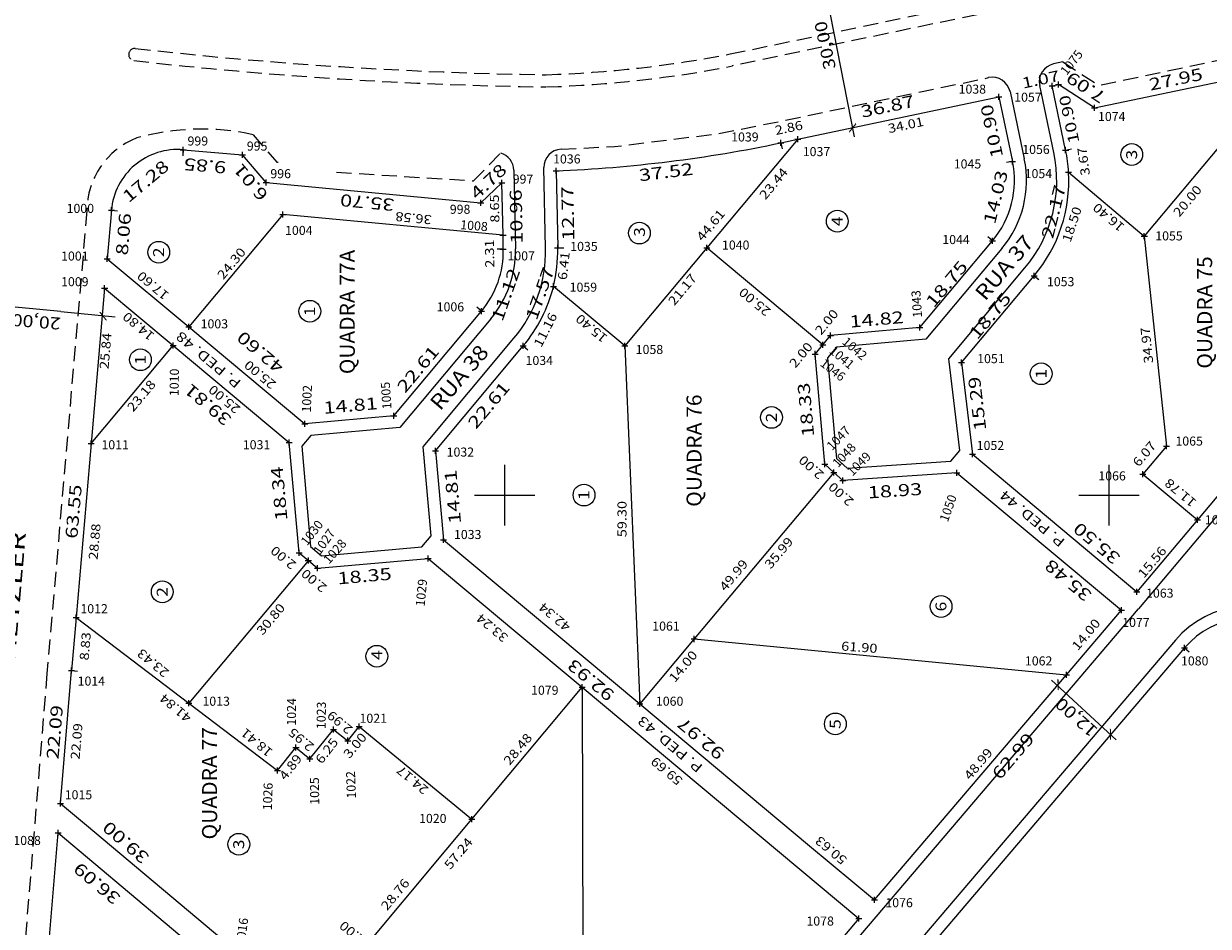
# Model space of a CAD drawing. Extents: x 189457 to 190412, y 1676779 to 1678197.
# Drawn here: x 189720 to 189916, y 1677429 to 1677578 of the extents above; entities that cross this region are included whole.
import ezdxf
from ezdxf.enums import TextEntityAlignment as Align

# ---------------------------------------------------------------- set-up
doc = ezdxf.new("R2010")
doc.units = 0
doc.header["$MEASUREMENT"] = 0
doc.linetypes.add('HIDDEN', pattern=[0.375, 0.25, -0.125])
doc.linetypes.add('LIN0', pattern=[0])
doc.layers.get('0').update_dxf_attribs({"linetype": 'LIN0'})
for name, color, linetype in [('LOTES', 7, 'LIN0'), ('MEDIDAS', 7, 'LIN0'), ('MEIOFIO-EXIST', 7, 'LIN0'), ('MEIOFIO-PROJ', 7, 'LIN0'), ('NOME_RUAS', 7, 'LIN0'), ('PONTOS-LOCACAO', 7, 'LIN0'), ('PRANCHA', 7, 'LIN0'), ('QUADRAS', 7, 'LIN0')]:
    doc.layers.add(name, color=color, linetype=linetype)
doc.styles.add('ITALICC', font='italicc')
doc.styles.add('ROMANC', font='romanc')
doc.styles.add('ROMAND', font='romand')
doc.styles.add('ROMANS', font='romans')

# ---------------------------------------------------------------- blocks, each defined once
blk = doc.blocks.new('SIMB4')
at = {"color": 7, "linetype": 'LIN0'}
for p, q in [((-0.5, 0), (0.5, 0)), ((0, -0.5), (0, 0.5))]:
    blk.add_line(p, q, dxfattribs=at)
for tag in ['COTA', 'PONTO', 'DESC']:
    blk.add_attdef(tag, (0, 0), '', height=1)
blk = doc.blocks.new('BLOCO6691524')
at = {"layer": 'LOTES', "color": 42, "linetype": 'LIN0'}
blk.add_circle((189743.345676, 1677483.996806), 1.8, dxfattribs=at)
at = {"layer": 'LOTES', "color": 42, "style": 'ROMAND', "width": 1.098039}
blk.add_text('2', height=1.8, rotation=90, dxfattribs=at).set_placement((189744.226267, 1677483.183785), (189744.226267, 1677484.783785), align=Align.FIT)
blk = doc.blocks.new('BLOCO6691816')
at = {"layer": 'LOTES', "color": 42, "linetype": 'LIN0'}
blk.add_circle((189739.726576, 1677522.430406), 1.8, dxfattribs=at)
at = {"layer": 'LOTES', "color": 42, "style": 'ROMAND', "width": 1.69697}
blk.add_text('1', height=1.8, rotation=90, dxfattribs=at).set_placement((189740.607167, 1677521.617385), (189740.607167, 1677523.217385), align=Align.FIT)
blk = doc.blocks.new('BLOCO6734410')
at = {"layer": 'LOTES', "color": 42, "linetype": 'LIN0'}
blk.add_circle((189813.126265, 1677500.022107), 1.8, dxfattribs=at)
at = {"layer": 'LOTES', "color": 42, "style": 'ROMAND', "width": 1.69697}
blk.add_text('1', height=1.8, rotation=90, dxfattribs=at).set_placement((189814.006856, 1677499.209086), (189814.006856, 1677500.809086), align=Align.FIT)
blk = doc.blocks.new('BLOCO6734702')
at = {"layer": 'LOTES', "color": 42, "linetype": 'LIN0'}
blk.add_circle((189844.153065, 1677512.874807), 1.8, dxfattribs=at)
at = {"layer": 'LOTES', "color": 42, "style": 'ROMAND', "width": 1.098039}
blk.add_text('2', height=1.8, rotation=90, dxfattribs=at).set_placement((189845.033656, 1677512.061786), (189845.033656, 1677513.661786), align=Align.FIT)
blk = doc.blocks.new('BLOCO6734994')
at = {"layer": 'LOTES', "color": 42, "linetype": 'LIN0'}
blk.add_circle((189872.209165, 1677481.567007), 1.8, dxfattribs=at)
at = {"layer": 'LOTES', "color": 42, "style": 'ROMAND', "width": 1.098039}
blk.add_text('6', height=1.8, rotation=90, dxfattribs=at).set_placement((189873.089756, 1677480.753986), (189873.089756, 1677482.353986), align=Align.FIT)
blk = doc.blocks.new('BLOCO6735286')
at = {"layer": 'LOTES', "color": 42, "linetype": 'LIN0'}
blk.add_circle((189854.715365, 1677462.123307), 1.8, dxfattribs=at)
at = {"layer": 'LOTES', "color": 42, "style": 'ROMAND', "width": 1.098039}
blk.add_text('5', height=1.8, rotation=90, dxfattribs=at).set_placement((189855.595956, 1677461.310286), (189855.595956, 1677462.910286), align=Align.FIT)
blk = doc.blocks.new('BLOCO6954476')
at = {"layer": 'PRANCHA', "color": 2, "linetype": 'LIN0'}
for p, q in [((189800, 1677495), (189800, 1677505)), ((189900, 1677495), (189900, 1677505)), ((189795, 1677500), (189805, 1677500)), ((189895, 1677500), (189905, 1677500))]:
    blk.add_line(p, q, dxfattribs=at)

msp = doc.modelspace()

# ---------------------------------------------------------------- linework, layer by layer
at = {"layer": 'LOTES', "color": 42, "linetype": 'LIN0'}
for p, q in [((189848.496248, 1677558.925249), (189833.461576, 1677540.941557)), ((189918.688616, 1677558.233371), (189905.843417, 1677542.903634)), ((189893.311712, 1677553.485517), (189905.843417, 1677542.903634)), ((189763.310802, 1677546.492638), (189747.729306, 1677527.850521)), ((189799.723674, 1677543.049648), (189763.310802, 1677546.492638)), ((189905.843417, 1677542.903634), (189909.531, 1677508.1275)), ((189833.461576, 1677540.941557), (189819.885843, 1677524.702972)), ((189852.644996, 1677524.91045), (189833.461576, 1677540.941557)), ((189819.885843, 1677524.702972), (189808.067252, 1677534.575578)), ((189731.581795, 1677508.531544), (189745.16405, 1677524.781408)), ((189819.885843, 1677524.702972), (189822.360508, 1677465.458177)), ((189909.531, 1677508.1275), (189905.618, 1677503.4863)), ((189854.462356, 1677503.773761), (189831.351521, 1677476.189519)), ((189905.618, 1677503.4863), (189914.638151, 1677495.9055)), ((189767.508883, 1677489.194737), (189747.737817, 1677465.57203)), ((189729.096397, 1677479.759577), (189747.737817, 1677465.57203)), ((189831.351521, 1677476.189519), (189822.360508, 1677465.458177)), ((189831.351521, 1677476.189519), (189892.967895, 1677470.280609)), ((189794.579698, 1677446.350473), (189812.820134, 1677468.220321)), ((189812.820134, 1677468.220321), (189813.060354, 1677376.429779)), ((189747.737817, 1677465.57203), (189762.390025, 1677454.420575)), ((189774.0342, 1677459.3547), (189775.9122, 1677461.6988)), ((189775.9122, 1677461.6988), (189794.579698, 1677446.350473)), ((189767.757653, 1677456.359715), (189771.69425, 1677461.21485)), ((189771.69425, 1677461.21485), (189774.0342, 1677459.3547)), ((189762.390025, 1677454.420575), (189765.4678, 1677458.2164)), ((189765.4678, 1677458.2164), (189767.757653, 1677456.359715)), ((189790.338428, 1677441.265292), (189794.579698, 1677446.350473)), ((189776.157309, 1677424.262623), (189790.338428, 1677441.265292))]:
    msp.add_line(p, q, dxfattribs=at)
for centre in [(189903.7685, 1677556.3999), (189855.032104, 1677545.361102), (189822.2892, 1677543.393), (189742.749, 1677540.2252), (189767.75537, 1677530.454328), (189888.776659, 1677520.108004), (189778.8478, 1677473.3283), (189756.0037, 1677442.1963)]:
    msp.add_circle(centre, 1.8, dxfattribs=at)
at = {"layer": 'MEDIDAS', "color": 2, "linetype": 'LIN0'}
for p, q in [((189857.872802, 1677559.350482), (189851.504885, 1677591.955548)), ((189726.533879, 1677530.388004), (189712.047205, 1677531.806947)), ((189726.533879, 1677530.388004), (189735.558691, 1677529.50404)), ((189890.462863, 1677469.358766), (189901.177205, 1677459.505847))]:
    msp.add_line(p, q, dxfattribs=at)
at = {"layer": 'MEDIDAS', "color": 1, "linetype": 'LIN0'}
for p, q in [((189845.693921, 1677558.335468), (189845.899869, 1677557.356905)), ((189746.819456, 1677557.192101), (189746.734, 1677556.195759)), ((189892.827113, 1677557.121488), (189893.805677, 1677557.327432)), ((189884.020039, 1677555.267996), (189883.041475, 1677555.062052)), ((189734.919267, 1677547.167534), (189735.915647, 1677547.082516)), ((189880.731298, 1677542.118995), (189879.964911, 1677542.761374)), ((189799.771409, 1677540.741142), (189798.771623, 1677540.720468)), ((189808.769486, 1677540.927202), (189809.769272, 1677540.947875)), ((189887.628781, 1677536.337583), (189888.395168, 1677535.695204)), ((189796.165128, 1677530.477453), (189795.398005, 1677531.118953)), ((189803.069235, 1677524.703953), (189803.836358, 1677524.062453)), ((189912.501264, 1677474.711913), (189913.262666, 1677474.063632))]:
    msp.add_line(p, q, dxfattribs=at)
at = {"layer": 'MEIOFIO-EXIST', "color": 182, "linetype": 'HIDDEN', "ltscale": 10}
for p, q in [((189837.3236, 1677573.0488), (189932.9295, 1677592.9911)), ((189933.2419, 1677591.0423), (189837.662809, 1677571.085899)), ((189892.3397, 1677571.7202), (189890.837105, 1677571.400475)), ((189794.8192, 1677552.0513), (189799.356309, 1677556.637415)), ((189772.1656, 1677553.4738), (189794.8192, 1677552.0513)), ((189730.867191, 1677547.083816), (189724.2619, 1677470.483)), ((189724.2619, 1677470.483), (189717.021198, 1677381.709699))]:
    msp.add_line(p, q, dxfattribs=at)
at = {"layer": 'MEIOFIO-EXIST', "color": 182, "linetype": 'HIDDEN', "ltscale": 10, "flags": 128}
for points in [[(189892.3397, 1677571.7202), (189898.2729, 1677567.8588), (189922.7777, 1677572.9844), (189926.5645, 1677578.9215), (189967.475495, 1677587.500723)], [(189809.347751, 1677557.291895), (189818.1444, 1677557.7191), (189835.2662, 1677559.85), (189847.271, 1677562.2373), (189880.081147, 1677569.132542)], [(189758.3857, 1677559.6881), (189762.2696, 1677555.129), (189763.681, 1677555.0842)]]:
    msp.add_lwpolyline(points, dxfattribs=at)
at = {"layer": 'MEIOFIO-EXIST', "color": 182, "linetype": 'HIDDEN', "ltscale": 10}
for centre, radius, start, end in [((189738.793074, 1677572.952086), 1.00904, 85.075111, 265.075111), ((189817.177219, 1678264.545369), 695.012406, 263.531538, 269.149128), ((189800.724648, 1677760.600854), 191.089655, 271.838813, 281.041949), ((189817.177219, 1678264.545369), 697.035606, 263.531538, 269.149128), ((189800.724648, 1677760.600854), 193.110655, 271.838813, 281.041949), ((189749.855488, 1677520.338942), 40.2631, 77.768611, 105.481111), ((189743.86432, 1677547.045474), 12.9972, 111.463611, 179.831111)]:
    msp.add_arc(centre, radius, start, end, dxfattribs=at)
at = {"layer": 'MEIOFIO-PROJ', "color": 182, "linetype": 'LIN0'}
for p, q in [((189890.869986, 1677556.709601), (189888.525782, 1677567.848335)), ((189883.633828, 1677566.814504), (189885.977166, 1677555.679883)), ((189969.800626, 1677558.432999), (189904.887252, 1677481.194722)), ((189801.501318, 1677553.823659), (189801.770982, 1677540.782488)), ((189806.769913, 1677540.885855), (189806.493914, 1677554.233406)), ((189882.264072, 1677540.834237), (189869.685996, 1677525.828029)), ((189873.493898, 1677522.587461), (189886.096007, 1677537.622341)), ((189797.699374, 1677529.194453), (189782.66313, 1677511.21371)), ((189786.49873, 1677508.00619), (189801.534989, 1677525.986953)), ((189854.928926, 1677524.529026), (189853.430807, 1677522.72735)), ((189869.685996, 1677525.828029), (189854.928926, 1677524.529026)), ((189853.430807, 1677522.72735), (189854.89691, 1677506.071998)), ((189875.316958, 1677507.407218), (189873.493898, 1677522.587461)), ((189782.66313, 1677511.21371), (189767.912371, 1677509.898196)), ((189767.912371, 1677509.898196), (189766.411057, 1677508.099197)), ((189766.411057, 1677508.099197), (189767.893155, 1677491.480552)), ((189787.81394, 1677493.258836), (189786.49873, 1677508.00619)), ((189873.851794, 1677505.657354), (189875.316958, 1677507.407218)), ((189854.89691, 1677506.071998), (189856.658788, 1677504.489021)), ((189856.658788, 1677504.489021), (189873.851794, 1677505.657354)), ((189786.312663, 1677491.459806), (189787.81394, 1677493.258836)), ((189767.893155, 1677491.480552), (189769.690621, 1677489.977407)), ((189769.690621, 1677489.977407), (189786.312663, 1677491.459806)), ((189751.149418, 1677300.630742), (189904.887252, 1677481.194722)), ((189910.978462, 1677476.008475), (189836.405687, 1677388.423288))]:
    msp.add_line(p, q, dxfattribs=at)
for centre, radius, start, end in [((189891.461473, 1677568.466167), 3, 102.012361, 191.884752), ((189880.698137, 1677566.196673), 3, 11.884752, 101.868327), ((189798.501959, 1677553.761639), 3, 1.184585, 73.454117), ((189809.493273, 1677554.295426), 3, 92.78036, 181.184584), ((189868.852299, 1677552.075871), 17.5, 320.030548, 11.884739), ((189868.852299, 1677552.075871), 22.5, 320.030548, 11.884739), ((189784.274722, 1677540.420704), 17.5, 320.096235, 1.184582), ((189784.274722, 1677540.420704), 22.5, 320.096235, 1.184582), ((189923.160882, 1677465.635981), 16, 51.483746, 139.587886)]:
    msp.add_arc(centre, radius, start, end, dxfattribs=at)
at = {"layer": 'QUADRAS', "color": 6, "linetype": 'LIN0'}
for p, q in [((189897.574968, 1677564.137071), (189924.936325, 1677569.860169)), ((189890.583375, 1677567.78286), (189891.63348, 1677568.003864)), ((189892.827113, 1677557.121488), (189890.583375, 1677567.78286)), ((189897.574968, 1677564.137071), (189891.63348, 1677568.003864)), ((189848.496248, 1677558.925249), (189881.776308, 1677565.929333)), ((189881.776308, 1677565.929333), (189884.020039, 1677555.267996)), ((189845.693921, 1677558.335468), (189848.496248, 1677558.925249)), ((189746.819456, 1677557.192101), (189756.6311, 1677556.35056)), ((189760.526272, 1677551.778228), (189756.6311, 1677556.35056)), ((189808.505408, 1677553.698276), (189808.769486, 1677540.927202)), ((189760.526272, 1677551.778228), (189796.069094, 1677548.417506)), ((189796.069094, 1677548.417506), (189799.5448, 1677551.700211)), ((189799.723674, 1677543.049648), (189799.5448, 1677551.700211)), ((189734.919267, 1677547.167534), (189734.225793, 1677539.139579)), ((189799.771409, 1677540.741142), (189799.723674, 1677543.049648)), ((189868.685387, 1677527.747683), (189880.731298, 1677542.118995)), ((189734.225793, 1677539.139579), (189747.729306, 1677527.850521)), ((189875.582871, 1677521.966272), (189887.628781, 1677536.337583)), ((189733.805755, 1677534.277042), (189731.581795, 1677508.531544)), ((189733.805755, 1677534.277042), (189745.16405, 1677524.781408)), ((189781.660321, 1677513.132215), (189796.165128, 1677530.477453)), ((189747.729306, 1677527.850521), (189766.908386, 1677511.816641)), ((189852.644996, 1677524.91045), (189853.923721, 1677526.448275)), ((189868.685387, 1677527.747683), (189853.923721, 1677526.448275)), ((189745.16405, 1677524.781408), (189764.345483, 1677508.74556)), ((189788.564413, 1677507.358697), (189803.069235, 1677524.703953)), ((189851.366272, 1677523.372625), (189852.644996, 1677524.91045)), ((189852.97375, 1677505.111214), (189851.366272, 1677523.372625)), ((189875.582871, 1677521.966272), (189877.405856, 1677506.786646)), ((189781.660321, 1677513.132215), (189766.908381, 1677511.816594)), ((189731.581795, 1677508.531544), (189729.096397, 1677479.759577)), ((189765.974649, 1677490.477752), (189764.345479, 1677508.745513)), ((189788.564413, 1677507.358697), (189789.879516, 1677492.612545)), ((189877.405856, 1677506.786646), (189904.627389, 1677483.994016)), ((189852.97375, 1677505.111214), (189854.462356, 1677503.773761)), ((189854.462356, 1677503.773761), (189855.950963, 1677502.436309)), ((189874.837944, 1677503.719754), (189855.950963, 1677502.436309)), ((189874.837944, 1677503.719754), (189902.043827, 1677480.940227)), ((189919.89586, 1677502.161536), (189914.638151, 1677495.9055)), ((189914.638151, 1677495.9055), (189904.627389, 1677483.994016)), ((189789.879516, 1677492.612545), (189822.360508, 1677465.458177)), ((189765.974649, 1677490.477752), (189767.508883, 1677489.194737)), ((189767.508883, 1677489.194737), (189769.043117, 1677487.911723)), ((189769.043117, 1677487.911723), (189787.316677, 1677489.54141)), ((189787.316677, 1677489.54141), (189801.856411, 1677477.386078)), ((189892.967895, 1677470.280609), (189902.043827, 1677480.940227)), ((189729.096397, 1677479.759577), (189728.336813, 1677470.966319)), ((189801.856411, 1677477.386078), (189812.820134, 1677468.220321)), ((189912.501264, 1677474.711913), (189837.427675, 1677386.53854)), ((189726.501521, 1677448.951721), (189728.336813, 1677470.966319)), ((189861.209259, 1677432.980317), (189892.967895, 1677470.280609)), ((189812.820134, 1677468.220321), (189858.616032, 1677429.934585)), ((189822.360508, 1677465.458177), (189850.454689, 1677441.971222)), ((189726.501521, 1677448.951721), (189730.80768, 1677445.343865)), ((189721.437203, 1677388.204498), (189726.094882, 1677444.074031)), ((189726.094882, 1677444.074031), (189753.758286, 1677420.896615)), ((189730.80768, 1677445.343865), (189756.394115, 1677423.906602)), ((189850.454689, 1677441.971222), (189861.209259, 1677432.980317)), ((189858.616032, 1677429.934585), (189813.060354, 1677376.429779))]:
    msp.add_line(p, q, dxfattribs=at)
at = {"layer": 'QUADRAS', "color": 182, "linetype": 'LIN0'}
msp.add_line((189728.336813, 1677470.966319), (189729.333115, 1677470.88039), dxfattribs=at)
at = {"layer": 'QUADRAS', "color": 6, "linetype": 'LIN0'}
for centre, radius, start, end in [((189799.355787, 1677778.512164), 225, 272.330574, 281.884957), ((189745.879441, 1677546.23234), 11, 85.097778, 175.123056), ((189868.852299, 1677552.075871), 24.5, 3.298333, 11.884722), ((189868.852299, 1677552.075871), 15.5, 320.030548, 11.884739), ((189868.852299, 1677552.075871), 24.5, 320.030548, 3.298424), ((189784.274722, 1677540.420704), 15.5, 320.096235, 1.184582), ((189784.274722, 1677540.420704), 24.5, 346.197456, 1.184582), ((189784.274722, 1677540.420704), 24.5, 320.096111, 346.1975), ((189923.160882, 1677465.635981), 14, 51.483746, 139.587886)]:
    msp.add_arc(centre, radius, start, end, dxfattribs=at)

# ---------------------------------------------------------------- block references
at = {"layer": 'LOTES'}
for name in ['BLOCO6691816', 'BLOCO6734702', 'BLOCO6734410', 'BLOCO6691524', 'BLOCO6734994', 'BLOCO6735286']:
    msp.add_blockref(name, (0, 0), dxfattribs=at)
at = {"layer": 'PONTOS-LOCACAO', "color": 2}
ref = msp.add_blockref('SIMB4', (189891.63348, 1677568.003864), dxfattribs=at)
ref.add_attrib('PONTO', '1075', (189892.980437, 1677569.403175), dxfattribs={"color": 2, "height": 1.5, "rotation": 51.713333, "style": 'ROMANS'})
ref = msp.add_blockref('SIMB4', (189881.776308, 1677565.929333), dxfattribs=at)
ref.add_attrib('PONTO', '1038', (189875.110596, 1677566.473914), dxfattribs={"color": 2, "height": 1.5, "style": 'ROMANS'})
ref = msp.add_blockref('SIMB4', (189890.583375, 1677567.78286), dxfattribs=at)
ref.add_attrib('PONTO', '1057', (189884.312231, 1677565.142431), dxfattribs={"color": 2, "height": 1.5, "style": 'ROMANS'})
ref = msp.add_blockref('SIMB4', (189897.574968, 1677564.137071), dxfattribs=at)
ref.add_attrib('PONTO', '1074', (189898.181361, 1677561.946874), dxfattribs={"color": 2, "height": 1.5, "style": 'ROMANS'})
ref = msp.add_blockref('SIMB4', (189746.819456, 1677557.192101), dxfattribs=at)
ref.add_attrib('PONTO', '999', (189747.519456, 1677557.892101), dxfattribs={"color": 2, "height": 1.5, "style": 'ROMANS'})
ref = msp.add_blockref('SIMB4', (189845.693921, 1677558.335468), dxfattribs=at)
ref.add_attrib('PONTO', '1039', (189837.47849, 1677558.558538), dxfattribs={"color": 2, "height": 1.5, "style": 'ROMANS'})
ref = msp.add_blockref('SIMB4', (189848.496248, 1677558.925249), dxfattribs=at)
ref.add_attrib('PONTO', '1037', (189849.326145, 1677556.132054), dxfattribs={"color": 2, "height": 1.5, "style": 'ROMANS'})
ref = msp.add_blockref('SIMB4', (189756.6311, 1677556.35056), dxfattribs=at)
ref.add_attrib('PONTO', '995', (189757.3311, 1677557.05056), dxfattribs={"color": 2, "height": 1.5, "style": 'ROMANS'})
ref = msp.add_blockref('SIMB4', (189892.827113, 1677557.121488), dxfattribs=at)
ref.add_attrib('PONTO', '1056', (189885.645801, 1677556.487796), dxfattribs={"color": 2, "height": 1.5, "style": 'ROMANS'})
ref = msp.add_blockref('SIMB4', (189808.505408, 1677553.698276), dxfattribs=at)
ref.add_attrib('PONTO', '1036', (189808.011247, 1677554.918813), dxfattribs={"color": 2, "height": 1.5, "style": 'ROMANS'})
ref = msp.add_blockref('SIMB4', (189884.020039, 1677555.267996), dxfattribs=at)
ref.add_attrib('PONTO', '1045', (189874.310454, 1677554.091128), dxfattribs={"color": 2, "height": 1.5, "style": 'ROMANS'})
ref = msp.add_blockref('SIMB4', (189760.526272, 1677551.778228), dxfattribs=at)
ref.add_attrib('PONTO', '996', (189761.226272, 1677552.478228), dxfattribs={"color": 2, "height": 1.5, "style": 'ROMANS'})
ref = msp.add_blockref('SIMB4', (189893.311712, 1677553.485517), dxfattribs=at)
ref.add_attrib('PONTO', '1054', (189886.045872, 1677552.493349), dxfattribs={"color": 2, "height": 1.5, "style": 'ROMANS'})
ref = msp.add_blockref('SIMB4', (189799.5448, 1677551.700211), dxfattribs=at)
ref.add_attrib('PONTO', '997', (189801.327955, 1677551.582398), dxfattribs={"color": 2, "height": 1.5, "style": 'ROMANS'})
ref = msp.add_blockref('SIMB4', (189734.919267, 1677547.167534), dxfattribs=at)
ref.add_attrib('PONTO', '1000', (189727.507954, 1677546.729432), dxfattribs={"color": 2, "height": 1.5, "style": 'ROMANS'})
ref = msp.add_blockref('SIMB4', (189796.069094, 1677548.417506), dxfattribs=at)
ref.add_attrib('PONTO', '998', (189790.920678, 1677546.587368), dxfattribs={"color": 2, "height": 1.5, "style": 'ROMANS'})
ref = msp.add_blockref('SIMB4', (189763.310802, 1677546.492638), dxfattribs=at)
ref.add_attrib('PONTO', '1004', (189763.658489, 1677543.089707), dxfattribs={"color": 2, "height": 1.5, "style": 'ROMANS'})
ref = msp.add_blockref('SIMB4', (189799.723674, 1677543.049648), dxfattribs=at)
ref.add_attrib('PONTO', '1008', (189792.611349, 1677544.055332), dxfattribs={"color": 2, "height": 1.5, "rotation": 355.493069, "style": 'ROMANS'})
ref = msp.add_blockref('SIMB4', (189905.843417, 1677542.903634), dxfattribs=at)
ref.add_attrib('PONTO', '1055', (189907.653059, 1677542.179775), dxfattribs={"color": 2, "height": 1.5, "style": 'ROMANS'})
ref = msp.add_blockref('SIMB4', (189808.769486, 1677540.927202), dxfattribs=at)
ref.add_attrib('PONTO', '1035', (189810.846439, 1677540.438138), dxfattribs={"color": 2, "height": 1.5, "style": 'ROMANS'})
ref = msp.add_blockref('SIMB4', (189833.461576, 1677540.941557), dxfattribs=at)
ref.add_attrib('PONTO', '1040', (189835.95956, 1677540.663223), dxfattribs={"color": 2, "height": 1.5, "style": 'ROMANS'})
ref = msp.add_blockref('SIMB4', (189880.731298, 1677542.118995), dxfattribs=at)
ref.add_attrib('PONTO', '1044', (189872.413881, 1677541.573155), dxfattribs={"color": 2, "height": 1.5, "style": 'ROMANS'})
ref = msp.add_blockref('SIMB4', (189734.225793, 1677539.139579), dxfattribs=at)
ref.add_attrib('PONTO', '1001', (189726.596595, 1677538.843361), dxfattribs={"color": 2, "height": 1.5, "style": 'ROMANS'})
ref = msp.add_blockref('SIMB4', (189799.771409, 1677540.741142), dxfattribs=at)
ref.add_attrib('PONTO', '1007', (189800.460891, 1677538.870688), dxfattribs={"color": 2, "height": 1.5, "style": 'ROMANS'})
ref = msp.add_blockref('SIMB4', (189733.805755, 1677534.277042), dxfattribs=at)
ref.add_attrib('PONTO', '1009', (189726.596596, 1677534.597015), dxfattribs={"color": 2, "height": 1.5, "style": 'ROMANS'})
ref = msp.add_blockref('SIMB4', (189887.628781, 1677536.337583), dxfattribs=at)
ref.add_attrib('PONTO', '1053', (189889.729684, 1677534.597015), dxfattribs={"color": 2, "height": 1.5, "style": 'ROMANS'})
ref = msp.add_blockref('SIMB4', (189808.067252, 1677534.575578), dxfattribs=at)
ref.add_attrib('PONTO', '1059', (189810.745321, 1677533.687084), dxfattribs={"color": 2, "height": 1.5, "style": 'ROMANS'})
ref = msp.add_blockref('SIMB4', (189868.685387, 1677527.747683), dxfattribs=at)
ref.add_attrib('PONTO', '1043', (189869.072235, 1677529.440738), dxfattribs={"color": 2, "height": 1.5, "rotation": 93.72111, "style": 'ROMANS'})
ref = msp.add_blockref('SIMB4', (189796.165128, 1677530.477453), dxfattribs=at)
ref.add_attrib('PONTO', '1006', (189788.746959, 1677530.430569), dxfattribs={"color": 2, "height": 1.5, "style": 'ROMANS'})
ref = msp.add_blockref('SIMB4', (189747.729306, 1677527.850521), dxfattribs=at)
ref.add_attrib('PONTO', '1003', (189749.684333, 1677527.620876), dxfattribs={"color": 2, "height": 1.5, "style": 'ROMANS'})
ref = msp.add_blockref('SIMB4', (189853.923721, 1677526.448275), dxfattribs=at)
ref.add_attrib('PONTO', '1042', (189855.705651, 1677525.194393), dxfattribs={"color": 2, "height": 1.5, "rotation": 319.327791, "style": 'ROMANS'})
ref = msp.add_blockref('SIMB4', (189745.16405, 1677524.781408), dxfattribs=at)
ref.add_attrib('PONTO', '1010', (189746.0389, 1677516.398391), dxfattribs={"color": 2, "height": 1.5, "rotation": 89.214722, "style": 'ROMANS'})
ref = msp.add_blockref('SIMB4', (189803.069235, 1677524.703953), dxfattribs=at)
ref.add_attrib('PONTO', '1034', (189803.454457, 1677521.554668), dxfattribs={"color": 2, "height": 1.5, "style": 'ROMANS'})
ref = msp.add_blockref('SIMB4', (189819.885843, 1677524.702972), dxfattribs=at)
ref.add_attrib('PONTO', '1058', (189821.681617, 1677523.37453), dxfattribs={"color": 2, "height": 1.5, "style": 'ROMANS'})
ref = msp.add_blockref('SIMB4', (189852.644996, 1677524.91045), dxfattribs=at)
ref.add_attrib('PONTO', '1041', (189853.579149, 1677523.67784), dxfattribs={"color": 2, "height": 1.5, "rotation": 320.009717, "style": 'ROMANS'})
ref = msp.add_blockref('SIMB4', (189851.366272, 1677523.372625), dxfattribs=at)
ref.add_attrib('PONTO', '1046', (189852.060219, 1677521.554668), dxfattribs={"color": 2, "height": 1.5, "rotation": 322.038338, "style": 'ROMANS'})
ref = msp.add_blockref('SIMB4', (189875.582871, 1677521.966272), dxfattribs=at)
ref.add_attrib('PONTO', '1051', (189878.185816, 1677521.857978), dxfattribs={"color": 2, "height": 1.5, "style": 'ROMANS'})
ref = msp.add_blockref('SIMB4', (189781.660321, 1677513.132215), dxfattribs=at)
ref.add_attrib('PONTO', '1005', (189781.278078, 1677514.275218), dxfattribs={"color": 2, "height": 1.5, "rotation": 93.72139, "style": 'ROMANS'})
ref = msp.add_blockref('SIMB4', (189766.908386, 1677511.816641), dxfattribs=at)
ref.add_attrib('PONTO', '1002', (189767.911493, 1677513.668597), dxfattribs={"color": 2, "height": 1.5, "rotation": 87.393336, "style": 'ROMANS'})
ref = msp.add_blockref('SIMB4', (189852.97375, 1677505.111214), dxfattribs=at)
ref.add_attrib('PONTO', '1047', (189854.186721, 1677507.299078), dxfattribs={"color": 2, "height": 1.5, "rotation": 45.889722, "style": 'ROMANS'})
ref = msp.add_blockref('SIMB4', (189731.581795, 1677508.531544), dxfattribs=at)
ref.add_attrib('PONTO', '1011', (189733.279888, 1677507.602389), dxfattribs={"color": 2, "height": 1.5, "style": 'ROMANS'})
ref = msp.add_blockref('SIMB4', (189764.345479, 1677508.745513), dxfattribs=at)
ref.add_attrib('PONTO', '1031', (189756.671411, 1677507.602389), dxfattribs={"color": 2, "height": 1.5, "style": 'ROMANS'})
ref = msp.add_blockref('SIMB4', (189854.462356, 1677503.773761), dxfattribs=at)
ref.add_attrib('PONTO', '1048', (189855.162356, 1677504.473761), dxfattribs={"color": 2, "height": 1.5, "rotation": 46.961946, "style": 'ROMANS'})
ref = msp.add_blockref('SIMB4', (189877.405856, 1677506.786646), dxfattribs=at)
ref.add_attrib('PONTO', '1052', (189878.105856, 1677507.486646), dxfattribs={"color": 2, "height": 1.5, "style": 'ROMANS'})
ref = msp.add_blockref('SIMB4', (189909.531, 1677508.1275), dxfattribs=at)
ref.add_attrib('PONTO', '1065', (189910.994705, 1677508.20901), dxfattribs={"color": 2, "height": 1.5, "style": 'ROMANS'})
ref = msp.add_blockref('SIMB4', (189788.564413, 1677507.358697), dxfattribs=at)
ref.add_attrib('PONTO', '1032', (189790.391658, 1677506.389147), dxfattribs={"color": 2, "height": 1.5, "style": 'ROMANS'})
ref = msp.add_blockref('SIMB4', (189855.950963, 1677502.436309), dxfattribs=at)
ref.add_attrib('PONTO', '1049', (189857.528367, 1677503.052733), dxfattribs={"color": 2, "height": 1.5, "rotation": 44.824168, "style": 'ROMANS'})
ref = msp.add_blockref('SIMB4', (189874.837944, 1677503.719754), dxfattribs=at)
ref.add_attrib('PONTO', '1050', (189873.325239, 1677495.469972), dxfattribs={"color": 2, "height": 1.5, "rotation": 70.382777, "style": 'ROMANS'})
ref = msp.add_blockref('SIMB4', (189905.618, 1677503.4863), dxfattribs=at)
ref.add_attrib('PONTO', '1066', (189898.235692, 1677502.446112), dxfattribs={"color": 2, "height": 1.5, "style": 'ROMANS'})
ref = msp.add_blockref('SIMB4', (189914.638151, 1677495.9055), dxfattribs=at)
ref.add_attrib('PONTO', '1064', (189915.855281, 1677495.166662), dxfattribs={"color": 2, "height": 1.5, "style": 'ROMANS'})
ref = msp.add_blockref('SIMB4', (189765.974649, 1677490.477752), dxfattribs=at)
ref.add_attrib('PONTO', '1030', (189767.303921, 1677491.526937), dxfattribs={"color": 2, "height": 1.5, "rotation": 52.221666, "style": 'ROMANS'})
ref = msp.add_blockref('SIMB4', (189767.508883, 1677489.194737), dxfattribs=at)
ref.add_attrib('PONTO', '1027', (189769.430423, 1677490.010385), dxfattribs={"color": 2, "height": 1.5, "rotation": 54.811667, "style": 'ROMANS'})
ref = msp.add_blockref('SIMB4', (189769.043117, 1677487.911723), dxfattribs=at)
ref.add_attrib('PONTO', '1028', (189770.949353, 1677488.493833), dxfattribs={"color": 2, "height": 1.5, "rotation": 48.703057, "style": 'ROMANS'})
ref = msp.add_blockref('SIMB4', (189789.879516, 1677492.612545), dxfattribs=at)
ref.add_attrib('PONTO', '1033', (189791.606802, 1677492.740179), dxfattribs={"color": 2, "height": 1.5, "style": 'ROMANS'})
ref = msp.add_blockref('SIMB4', (189787.316677, 1677489.54141), dxfattribs=at)
ref.add_attrib('PONTO', '1029', (189786.746226, 1677481.517693), dxfattribs={"color": 2, "height": 1.5, "rotation": 84.43389, "style": 'ROMANS'})
ref = msp.add_blockref('SIMB4', (189904.627389, 1677483.994016), dxfattribs=at)
ref.add_attrib('PONTO', '1063', (189906.134129, 1677483.034246), dxfattribs={"color": 2, "height": 1.5, "style": 'ROMANS'})
ref = msp.add_blockref('SIMB4', (189729.096397, 1677479.759577), dxfattribs=at)
ref.add_attrib('PONTO', '1012', (189729.796397, 1677480.459577), dxfattribs={"color": 2, "height": 1.5, "style": 'ROMANS'})
ref = msp.add_blockref('SIMB4', (189902.043827, 1677480.940227), dxfattribs=at)
ref.add_attrib('PONTO', '1077', (189902.184911, 1677478.181279), dxfattribs={"color": 2, "height": 1.5, "style": 'ROMANS'})
ref = msp.add_blockref('SIMB4', (189831.351521, 1677476.189519), dxfattribs=at)
ref.add_attrib('PONTO', '1061', (189824.415692, 1677477.574658), dxfattribs={"color": 2, "height": 1.5, "style": 'ROMANS'})
ref = msp.add_blockref('SIMB4', (189912.501264, 1677474.711913), dxfattribs=at)
ref.add_attrib('PONTO', '1080', (189911.906063, 1677471.81176), dxfattribs={"color": 2, "height": 1.5, "style": 'ROMANS'})
ref = msp.add_blockref('SIMB4', (189892.967895, 1677470.280609), dxfattribs=at)
ref.add_attrib('PONTO', '1062', (189886.084252, 1677471.81176), dxfattribs={"color": 2, "height": 1.5, "style": 'ROMANS'})
ref = msp.add_blockref('SIMB4', (189728.336813, 1677470.966319), dxfattribs=at)
ref.add_attrib('PONTO', '1014', (189729.33067, 1677468.475346), dxfattribs={"color": 2, "height": 1.5, "style": 'ROMANS'})
ref = msp.add_blockref('SIMB4', (189812.820134, 1677468.220321), dxfattribs=at)
ref.add_attrib('PONTO', '1079', (189804.365815, 1677466.958794), dxfattribs={"color": 2, "height": 1.5, "style": 'ROMANS'})
ref = msp.add_blockref('SIMB4', (189747.737817, 1677465.57203), dxfattribs=at)
ref.add_attrib('PONTO', '1013', (189749.988119, 1677465.138931), dxfattribs={"color": 2, "height": 1.5, "style": 'ROMANS'})
ref = msp.add_blockref('SIMB4', (189765.4678, 1677458.2164), dxfattribs=at)
ref.add_attrib('PONTO', '1024', (189765.44749, 1677461.844486), dxfattribs={"color": 2, "height": 1.5, "rotation": 89.393058, "style": 'ROMANS'})
ref = msp.add_blockref('SIMB4', (189771.69425, 1677461.21485), dxfattribs=at)
ref.add_attrib('PONTO', '1023', (189770.363919, 1677461.260113), dxfattribs={"color": 2, "height": 1.5, "rotation": 89.153052, "style": 'ROMANS'})
ref = msp.add_blockref('SIMB4', (189822.360508, 1677465.458177), dxfattribs=at)
ref.add_attrib('PONTO', '1060', (189825.023264, 1677465.138931), dxfattribs={"color": 2, "height": 1.5, "style": 'ROMANS'})
ref = msp.add_blockref('SIMB4', (189775.9122, 1677461.6988), dxfattribs=at)
ref.add_attrib('PONTO', '1021', (189775.982695, 1677462.311984), dxfattribs={"color": 2, "height": 1.5, "style": 'ROMANS'})
ref = msp.add_blockref('SIMB4', (189774.0342, 1677459.3547), dxfattribs=at)
ref.add_attrib('PONTO', '1022', (189775.397405, 1677449.806406), dxfattribs={"color": 2, "height": 1.5, "rotation": 92.114725, "style": 'ROMANS'})
ref = msp.add_blockref('SIMB4', (189767.757653, 1677456.359715), dxfattribs=at)
ref.add_attrib('PONTO', '1025', (189769.310398, 1677448.754535), dxfattribs={"color": 2, "height": 1.5, "rotation": 90.570556, "style": 'ROMANS'})
ref = msp.add_blockref('SIMB4', (189762.390025, 1677454.420575), dxfattribs=at)
ref.add_attrib('PONTO', '1026', (189761.467524, 1677447.819538), dxfattribs={"color": 2, "height": 1.5, "rotation": 88.005553, "style": 'ROMANS'})
ref = msp.add_blockref('SIMB4', (189726.501521, 1677448.951721), dxfattribs=at)
ref.add_attrib('PONTO', '1015', (189727.201521, 1677449.651721), dxfattribs={"color": 2, "height": 1.5, "style": 'ROMANS'})
ref = msp.add_blockref('SIMB4', (189794.579698, 1677446.350473), dxfattribs=at)
ref.add_attrib('PONTO', '1020', (189785.834868, 1677445.727065), dxfattribs={"color": 2, "height": 1.5, "style": 'ROMANS'})
ref = msp.add_blockref('SIMB4', (189726.094882, 1677444.074031), dxfattribs=at)
ref.add_attrib('PONTO', '1088', (189718.698159, 1677442.08734), dxfattribs={"color": 2, "height": 1.5, "style": 'ROMANS'})
ref = msp.add_blockref('SIMB4', (189861.209259, 1677432.980317), dxfattribs=at)
ref.add_attrib('PONTO', '1076', (189862.996515, 1677431.774786), dxfattribs={"color": 2, "height": 1.5, "style": 'ROMANS'})
ref = msp.add_blockref('SIMB4', (189756.394115, 1677423.906602), dxfattribs=at)
ref.add_attrib('PONTO', '1016', (189756.975197, 1677425.405268), dxfattribs={"color": 2, "height": 1.5, "rotation": 82.420002, "style": 'ROMANS'})
ref = msp.add_blockref('SIMB4', (189858.616032, 1677429.934585), dxfattribs=at)
ref.add_attrib('PONTO', '1078', (189849.933717, 1677428.741682), dxfattribs={"color": 2, "height": 1.5, "style": 'ROMANS'})
at = {"layer": 'PRANCHA'}
msp.add_blockref('BLOCO6954476', (0, 0), dxfattribs=at)

# ---------------------------------------------------------------- texts
at = {"layer": 'LOTES', "color": 42}
for s, height, rotation, style, width, p, p2 in [('2.86', 1.5, 11.88500379, 'ROMANS', 0.975124, (189844.888, 1677559.6171), (189849.454627, 1677560.578191)), ('34.01', 1.5, 11.88499894, 'ROMANS', 1.037037, (189863.5902, 1677559.9336), (189869.461578, 1677561.169288)), ('3.67', 1.5, 97.59167065, 'ROMANS', 0.975124, (189896.8478, 1677553.0259), (189896.231276, 1677557.651662)), ('3', 1.8, 90, 'ROMAND', 1.098039, (189904.649091, 1677555.586879), (189904.649091, 1677557.186879)), ('23.44', 1.5, 50.10389073, 'ROMANS', 0.954545, (189843.154508, 1677548.812688), (189847.002893, 1677553.41594)), ('8.65', 1.5, 91.1844494, 'ROMANS', 0.975124, (189799.1325, 1677545.1405), (189799.036035, 1677549.80617)), ('20.00', 1.5, 50.03944286, 'ROMANS', 0.965517, (189911.629, 1677545.9306), (189915.482561, 1677550.529521)), ('18.50', 1.5, 71.6644494, 'ROMANS', 0.965517, (189893.6252, 1677541.7547), (189895.512689, 1677547.450083)), ('16.40', 1.5, 139.82194105, 'ROMANS', 0.965517, (189902.7155, 1677544.6376), (189898.131241, 1677548.508591)), ('36.58', 1.5, 174.59860796, 'ROMANS', 0.965517, (189787.970802, 1677546.330889), (189781.997444, 1677546.895684)), ('44.61', 1.5, 50.10389073, 'ROMANS', 1.037037, (189832.735197, 1677541.921208), (189836.583582, 1677546.52446)), ('4', 1.8, 90, 'ROMAND', 1.037037, (189855.912695, 1677544.548081), (189855.912695, 1677546.148081)), ('3', 1.8, 90, 'ROMAND', 1.098039, (189823.2005, 1677542.7864), (189823.2005, 1677544.3864)), ('2.31', 1.5, 91.1847197, 'ROMANS', 1.071038, (189798.2911, 1677537.687698), (189798.194613, 1677542.353367)), ('2', 1.8, 90, 'ROMAND', 1.098039, (189743.629591, 1677539.412179), (189743.629591, 1677541.012179)), ('24.30', 1.5, 50.11027671, 'ROMANS', 0.965517, (189753.4394, 1677535.5901), (189757.287272, 1677540.193781)), ('6.41', 1.5, 83.69111192, 'ROMANS', 1.071038, (189810.2586, 1677535.5644), (189810.771413, 1677540.202805)), ('17.60', 1.5, 140.09555217, 'ROMANS', 0.965517, (189744.5776, 1677533.343), (189739.974908, 1677537.192055)), ('21.17', 1.5, 50.10389073, 'ROMANS', 0.965517, (189828.0611, 1677531.2606), (189831.909485, 1677535.863852)), ('25.00', 1.5, 140.11527985, 'ROMANS', 0.965517, (189844.1618, 1677530.654), (189839.557783, 1677534.50147)), ('14.80', 1.5, 140.09555217, 'ROMANS', 0.965517, (189742.1864, 1677526.6017), (189737.583708, 1677530.450755)), ('1', 1.8, 90, 'ROMAND', 1.69697, (189768.635961, 1677529.641307), (189768.635961, 1677531.241307)), ('11.16', 1.5, 63.14694857, 'ROMANS', 0.965517, (189806.0492, 1677524.3571), (189808.759423, 1677529.710108)), ('15.40', 1.5, 140.12639141, 'ROMANS', 0.965517, (189817.1466, 1677526.2674), (189812.541837, 1677530.113977)), ('2.00', 1.5, 50.2561124, 'ROMANS', 0.975124, (189852.364, 1677526.4076), (189855.347666, 1677529.995847)), ('25.84', 1.5, 85.06277896, 'ROMANS', 0.954546, (189734.442, 1677520.8254), (189734.958385, 1677526.803138)), ('34.97', 1.5, 96.05277684, 'ROMANS', 0.965517, (189907.323598, 1677521.910657), (189906.690931, 1677527.877208)), ('2.00', 1.5, 50.2561124, 'ROMANS', 0.975124, (189848.111, 1677520.948), (189851.094666, 1677524.536247)), ('25.00', 1.5, 140.09555217, 'ROMANS', 0.965517, (189762.3011, 1677518.5965), (189757.698408, 1677522.445555)), ('1', 1.8, 90, 'ROMAND', 1.69697, (189889.65725, 1677519.294983), (189889.65725, 1677520.894983)), ('23.18', 1.5, 50.1097204, 'ROMANS', 0.965517, (189738.5291, 1677513.681), (189742.377017, 1677518.284644)), ('25.00', 1.5, 140.09555217, 'ROMANS', 0.965517, (189756.3933, 1677514.5237), (189751.790608, 1677518.372755)), ('6.07', 1.5, 49.86583628, 'ROMANS', 0.975124, (189904.919, 1677504.5693), (189907.927038, 1677508.13714)), ('2.00', 1.5, 138.06166775, 'ROMANS', 0.975124, (189852.9712, 1677503.5985), (189849.499832, 1677506.717375)), ('11.78', 1.5, 139.95527917, 'ROMANS', 0.965517, (189914.5967, 1677499.035), (189910.003445, 1677502.895312)), ('2.00', 1.5, 138.06166775, 'ROMANS', 0.975124, (189857.8844, 1677499.1676), (189854.413032, 1677502.286475)), ('59.30', 1.5, 90, 'ROMANS', 0.965517, (189820.1627, 1677493.0435), (189820.1627, 1677499.0435)), ('28.88', 1.5, 85.06277896, 'ROMANS', 0.965517, (189732.6346, 1677489.2549), (189733.150985, 1677495.232638)), ('35.99', 1.5, 50.04277828, 'ROMANS', 0.976744, (189844.0091, 1677487.6685), (189847.862393, 1677492.267645)), ('2.00', 1.5, 140.09583024, 'ROMANS', 0.975124, (189765.6416, 1677488.7235), (189762.061714, 1677491.717192)), ('15.56', 1.5, 49.95527186, 'ROMANS', 0.965517, (189905.77572, 1677486.137518), (189909.636033, 1677490.730773)), ('49.99', 1.5, 50.04277828, 'ROMANS', 0.976744, (189836.5326, 1677483.974), (189840.385893, 1677488.573145)), ('2.00', 1.5, 140.09583023, 'ROMANS', 0.975124, (189770.7134, 1677484.9256), (189767.133514, 1677487.919292)), ('30.80', 1.5, 50.07249639, 'ROMANS', 0.965517, (189759.9359, 1677476.6969), (189763.786807, 1677481.298043)), ('42.34', 1.5, 140.10416829, 'ROMANS', 0.954545, (189811.0491, 1677478.4846), (189806.445829, 1677482.332963)), ('33.24', 1.5, 140.10416829, 'ROMANS', 0.954545, (189800.7204, 1677476.6647), (189796.117129, 1677480.513063)), ('14.00', 1.5, 50.04277828, 'ROMANS', 0.965517, (189894.8402, 1677474.1567), (189898.693493, 1677478.755845)), ('8.83', 1.5, 85.06277542, 'ROMANS', 0.975124, (189731.1409, 1677472.6015), (189731.542533, 1677477.250851)), ('61.90', 1.5, 355.92082894, 'ROMANS', 0.965517, (189855.6426, 1677474.293), (189861.6274, 1677473.866191)), ('23.43', 1.5, 140.09582972, 'ROMANS', 0.965517, (189744.5841, 1677470.8616), (189739.981389, 1677474.710633)), ('4', 1.8, 90, 'ROMAND', 1.037037, (189779.7591, 1677472.7217), (189779.7591, 1677474.3217)), ('14.00', 1.5, 50.04277828, 'ROMANS', 0.965517, (189828.1656, 1677468.8839), (189832.018893, 1677473.483045)), ('41.84', 1.5, 140.09582972, 'ROMANS', 0.954546, (189748.3183, 1677463.4048), (189743.715589, 1677467.253833)), ('2.99', 1.5, 140.09583024, 'ROMANS', 0.989899, (189774.9869, 1677461.4571), (189771.407014, 1677464.450792)), ('22.09', 1.5, 85.06277896, 'ROMANS', 0.976744, (189729.6472, 1677456.1966), (189730.163585, 1677462.174338)), ('18.41', 1.5, 140.09582972, 'ROMANS', 1.037037, (189761.7615, 1677457.688), (189757.158789, 1677461.537033)), ('2.95', 1.5, 140.09583024, 'ROMANS', 0.975124, (189768.6022, 1677458.6073), (189765.022314, 1677461.600992)), ('6.25', 1.5, 52.42166292, 'ROMANS', 0.975124, (189769.7289, 1677455.3824), (189772.574846, 1677459.080828)), ('3.00', 1.5, 50.20972441, 'ROMANS', 0.975124, (189774.3108, 1677456.2824), (189777.29737, 1677459.86823)), ('28.48', 1.5, 50.17027644, 'ROMANS', 0.965517, (189800.827, 1677455.1756), (189804.670049, 1677459.783308)), ('48.99', 1.5, 50.04277828, 'ROMANS', 0.976744, (189877.0163, 1677452.7357), (189880.869593, 1677457.334845)), ('4.89', 1.5, 52.35583929, 'ROMANS', 0.989899, (189763.7197, 1677452.6825), (189766.569893, 1677456.377656)), ('59.69', 1.5, 140.10416828, 'ROMANS', 0.976744, (189829.578153, 1677452.968671), (189824.974882, 1677456.817034)), ('24.17', 1.5, 140.09582972, 'ROMANS', 0.965517, (189787.5309, 1677451.4826), (189782.928189, 1677455.331633)), ('3', 1.8, 90, 'ROMAND', 1.098039, (189756.884291, 1677441.383279), (189756.884291, 1677442.983279)), ('57.24', 1.5, 50.17027644, 'ROMANS', 0.954545, (189790.999501, 1677437.901896), (189794.84255, 1677442.509604)), ('50.63', 1.5, 140.10416829, 'ROMANS', 0.965517, (189856.781153, 1677439.8362), (189852.177882, 1677443.684563)), ('28.76', 1.5, 50.17000501, 'ROMANS', 0.965517, (189780.5399, 1677431.1224), (189784.382971, 1677435.73009)), ('2.00', 1.5, 141.00333802, 'ROMANS', 0.975124, (189777.0531, 1677426.6916), (189773.426248, 1677429.628217))]:
    msp.add_text(s, height=height, rotation=rotation, dxfattribs=dict(at, style=style, width=width)).set_placement(p, p2, align=Align.FIT)
at = {"layer": 'MEDIDAS', "color": 2}
for s, height, rotation, style, width, p, p2 in [('30,00', 2, 101.72194568, 'ROMANC', 0.977586, (189854.8156, 1677570.71468), (189853.169985, 1677578.645755)), ('\\', 1.1, 105.95362056, 'ROMANS', 1.283334, (189858.207394, 1677560.294905), (189857.837861, 1677561.587568)), ('20,00', 2, 175.411108, 'ROMANC', 0.977586, (189726.597605, 1677529.385647), (189718.52357, 1677530.033693)), ('\\', 1.1, 3.01750695, 'ROMANS', 1.283333, (189732.902805, 1677529.143547), (189734.245385, 1677529.21432)), ('\\', 1.1, 146.01002884, 'ROMANS', 1.283334, (189892.393905, 1677468.616947), (189891.279178, 1677469.368556)), ('12,00', 2, 138.40361128, 'ROMANC', 1.0125, (189898.279541, 1677461.272292), (189892.222037, 1677466.649713)), ('\\', 1.1, 146.01002885, 'ROMANS', 1.283334, (189901.063105, 1677460.416947), (189899.948378, 1677461.168556))]:
    msp.add_text(s, height=height, rotation=rotation, dxfattribs=dict(at, style=style, width=width)).set_placement(p, p2, align=Align.FIT)
at = {"layer": 'MEDIDAS', "color": 1, "style": 'ROMANS'}
for s, height, rotation, width, p, p2 in [('1.07', 1.8, 11.8849952, 1.097015, (189885.794941, 1677567.307024), (189891.959888, 1677568.604496)), ('7.09', 2, 146.94332848, 1.113636, (189899.6492, 1677566.441), (189893.78228, 1677570.259278)), ('27.95', 2, 11.81416888, 1.086207, (189906.8592, 1677566.9642), (189915.668551, 1677568.806843)), ('36.87', 2, 11.88500026, 1.086207, (189859.1524, 1677562.4655), (189867.959466, 1677564.319032)), ('10.90', 1.8, 101.88471916, 1.086207, (189895.119946, 1677558.455663), (189893.451806, 1677566.382031)), ('10.90', 2, 101.88472058, 1.086207, (189882.498, 1677556.0697), (189880.644511, 1677564.876775)), ('9.85', 2, 175.09777758, 1.097015, (189753.9895, 1677555.2239), (189747.015106, 1677555.822089)), ('17.28', 2, 40.11027379, 1.086207, (189737.7836, 1677548.3181), (189744.666853, 1677554.116447)), ('6.01', 2, 130.42777653, 1.204918, (189761.0069, 1677549.794), (189756.467477, 1677555.122568)), ('4.78', 2, 43.36416613, 1.097015, (189795.4415, 1677548.8231), (189800.53053, 1677553.629531)), ('37.52', 2, 7.10778031, 1.086207, (189822.3512, 1677551.9518), (189831.282036, 1677553.065426)), ('14.03', 2, 75.9577765, 1.086207, (189881.1232, 1677544.7455), (189883.306932, 1677553.476555)), ('35.70', 2, 174.59861113, 1.086207, (189781.8338, 1677549.0229), (189772.873763, 1677549.870092)), ('10.96', 2, 91.18444542, 1.086207, (189802.9969, 1677541.6439), (189802.810861, 1677550.641977)), ('12.77', 2, 91.18444542, 1.086207, (189811.5369, 1677542.1583), (189811.350861, 1677551.156377)), ('22.17', 2, 75.95777651, 1.086207, (189890.7146, 1677542.3359), (189892.898332, 1677551.066955)), ('8.06', 2, 85.123055, 1.097015, (189737.6173, 1677539.6435), (189738.212412, 1677546.618157)), ('17.57', 2, 70.64027615, 1.086207, (189805.2839, 1677528.8146), (189808.267382, 1677537.305703)), ('18.75', 2, 50.03055446, 1.086207, (189871.0045, 1677530.8767), (189876.785911, 1677537.774184)), ('11.12', 2, 70.64027615, 1.086207, (189799.6156, 1677528.622), (189802.599082, 1677537.113103)), ('18.75', 2, 50.03055446, 1.086207, (189878.1974, 1677525.6219), (189883.978811, 1677532.519384)), ('14.82', 2, 5.03055561, 1.086207, (189857.1452, 1677527.7238), (189866.110533, 1677528.512983)), ('42.60', 2, 140.1041638, 1.086207, (189763.6585, 1677521.5547), (189756.753594, 1677527.327245)), ('22.61', 2, 50.0961146, 1.166667, (189783.5332, 1677516.7909), (189789.306715, 1677523.694995)), ('39.81', 2, 140.1041638, 1.166667, (189754.9867, 1677512.8384), (189748.081794, 1677518.610945)), ('22.61', 2, 50.0961146, 1.166667, (189795.2487, 1677510.8123), (189801.022215, 1677517.716395)), ('18.33', 2, 95.03055561, 1.086207, (189851.2216, 1677509.7434), (189850.432417, 1677518.708733)), ('15.29', 2, 96.84805663, 1.098837, (189879.7083, 1677510.796), (189878.635169, 1677519.731793)), ('14.81', 2, 5.09639089, 1.166667, (189770.0909, 1677513.454), (189779.05532, 1677514.253484)), ('18.34', 2, 95.09639089, 1.073864, (189764.0644, 1677495.8655), (189763.264916, 1677504.82992)), ('14.81', 2, 95.09639089, 1.166667, (189792.7933, 1677495.3308), (189791.993816, 1677504.29522)), ('63.55', 2, 85.12305492, 1.086207, (189729.2756, 1677492.7234), (189730.040744, 1677501.690816)), ('18.93', 2, 3.88750214, 1.086207, (189860.1577, 1677499.4487), (189869.136992, 1677500.058879)), ('35.50', 2, 140.06055217, 1.086207, (189902.0565, 1677489.8892), (189895.15599, 1677495.666999)), ('35.48', 2, 140.06055217, 1.086207, (189897.3198, 1677483.7586), (189890.41929, 1677489.536399)), ('18.35', 2, 5.09639089, 1.086207, (189772.4088, 1677485.2199), (189781.37322, 1677486.019384)), ('92.93', 2, 140.1041638, 1.086207, (189818.34, 1677467.2621), (189811.435094, 1677473.034645)), ('22.09', 2, 85.12305492, 1.098837, (189726.1619, 1677456.1966), (189726.927044, 1677465.164016)), ('92.97', 2, 140.1041638, 1.086207, (189836.5671, 1677457.5562), (189829.662194, 1677463.328745)), ('62.99', 2, 49.58777662, 1.098837, (189881.9674, 1677452.7357), (189887.801941, 1677459.5883)), ('39.00', 2, 138.99195431, 1.086207, (189741.3477, 1677440.2889), (189734.556143, 1677446.194385)), ('36.09', 2, 140.04249829, 1.098837, (189736.6177, 1677433.5778), (189729.719011, 1677439.357773))]:
    msp.add_text(s, height=height, rotation=rotation, dxfattribs=dict(at, width=width)).set_placement(p, p2, align=Align.FIT)
at = {"layer": 'NOME_RUAS', "color": 4, "style": 'ITALICC'}
for s, height, rotation, width, p, p2 in [('RUA 37', 2.5, 49.69305555, 0.820615, (189879.513, 1677532.0247), (189887.728404, 1677541.709592)), ('P. PED. 48', 1.6, 140.01388842, 0.885769, (189756.5284, 1677518.7952), (189746.445205, 1677527.251841)), ('RUA 38', 2.5, 49.69305555, 0.826977, (189789.3244, 1677513.8619), (189797.539804, 1677523.546792)), ('P. PED. 44', 1.6, 140.01388842, 0.885769, (189892.8614, 1677492.4923), (189882.778205, 1677500.948941)), ('RUA     WOLFRAN     METZLER', 2.565, 85.06527783, 0.902588, (189715.145952, 1677428.433236), (189720.788532, 1677493.785696)), ('P. PED. 43', 1.6, 140.01388842, 0.885769, (189832.9244, 1677455.1466), (189822.841205, 1677463.603241))]:
    msp.add_text(s, height=height, rotation=rotation, dxfattribs=dict(at, width=width)).set_placement(p, p2, align=Align.FIT)
at = {"layer": 'QUADRAS', "color": 104, "style": 'ROMANC'}
for s, width, p, p2 in [('QUADRA 77A', 0.824, (189775.2024, 1677520.0381), (189775.2024, 1677540.6381)), ('QUADRA 75', 0.831064, (189917.0704, 1677520.948), (189917.0704, 1677539.548)), ('QUADRA 76', 0.831064, (189832.5861, 1677498.0728), (189832.5861, 1677516.6728)), ('QUADRA 77', 0.831064, (189752.4184, 1677442.9973), (189752.4184, 1677461.5973))]:
    msp.add_text(s, height=2.5, rotation=90, dxfattribs=dict(at, width=width)).set_placement(p, p2, align=Align.FIT)

doc.saveas('drawing.dxf')
